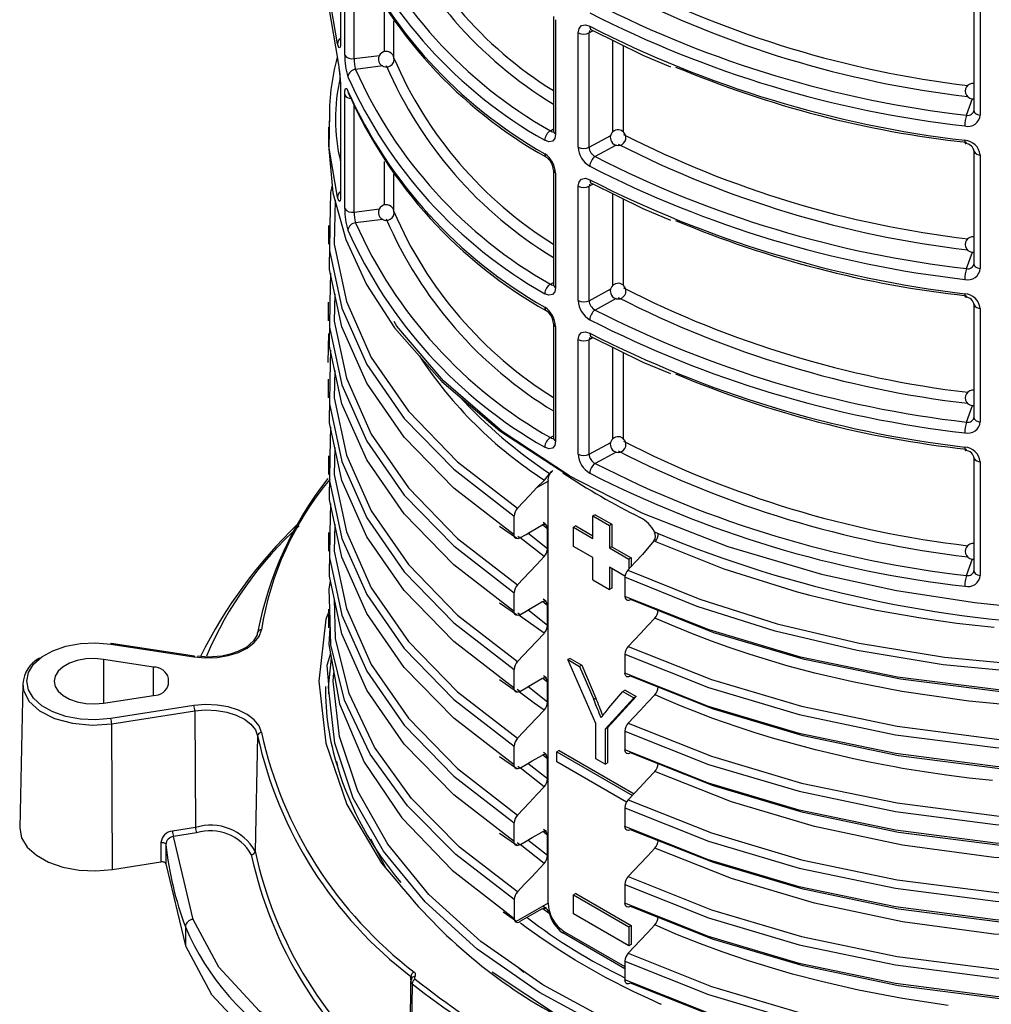
# Model space of a CAD drawing. Units: millimetres. Extents: x 5 to 619, y 2 to 447.
# Drawn here: x 101 to 113, y 147 to 159 of the extents above; entities that cross this region are included whole.
import ezdxf

# ---------------------------------------------------------------- set-up
doc = ezdxf.new("R2010")
doc.units = ezdxf.units.MM

msp = doc.modelspace()

# ---------------------------------------------------------------- linework, layer by layer
for p, q in [((104.9027, 160.3675), (104.9027, 158.9193)), ((104.9561, 158.7555), (104.9561, 160.2056)), ((105.0749, 158.7106), (105.0749, 160.0794)), ((112.9931, 159.4957), (112.9931, 158.0456)), ((105.4661, 158.8005), (105.4661, 159.3574)), ((113.0731, 159.4391), (113.0731, 157.989)), ((107.6219, 159.2475), (107.6219, 157.7859)), ((105.5846, 158.7245), (105.5846, 159.1937)), ((107.6498, 159.2075), (107.6498, 157.7459)), ((107.9396, 157.5786), (107.9396, 159.0402)), ((108.0828, 159.0678), (108.0771, 159.0396)), ((108.1287, 159.0671), (108.0771, 159.0396)), ((108.0771, 157.578), (108.0771, 159.0396)), ((108.3799, 157.7727), (108.3799, 158.9437)), ((108.5158, 157.772), (108.5158, 158.877)), ((105.0749, 158.7106), (105.4001, 158.7517)), ((105.442, 158.6163), (105.0954, 158.5725)), ((104.9027, 158.4078), (104.9027, 156.9596)), ((104.9561, 156.7958), (104.9561, 158.2459)), ((105.0749, 156.7509), (105.0749, 158.1197)), ((112.8977, 157.9878), (112.9753, 158.1988)), ((112.9967, 158.031), (112.9901, 158.032)), ((104.7472, 157.8349), (104.7472, 157.6336)), ((104.7613, 157.7859), (104.7622, 157.8348)), ((107.5841, 157.7883), (107.6219, 157.8119)), ((108.0771, 157.578), (108.3535, 157.7282)), ((108.4218, 157.6044), (108.1544, 157.4591)), ((112.9931, 157.536), (112.9931, 156.0859)), ((112.9937, 157.5296), (112.9931, 157.536)), ((113.0731, 157.4794), (113.0731, 156.0293)), ((105.4661, 156.8408), (105.4661, 157.3977)), ((105.5846, 156.7648), (105.5846, 157.234)), ((107.6219, 157.2878), (107.6219, 155.8262)), ((107.6498, 157.2478), (107.6498, 155.7862)), ((107.9396, 155.6189), (107.9396, 157.0805)), ((108.0828, 157.1081), (108.0771, 157.0799)), ((108.1287, 157.1074), (108.0771, 157.0799)), ((108.0771, 155.6183), (108.0771, 157.0799)), ((108.0868, 157.1636), (108.0915, 157.1366)), ((108.3799, 155.813), (108.3799, 156.984)), ((108.5158, 155.8123), (108.5158, 156.9173)), ((105.0749, 156.7509), (105.4001, 156.792)), ((104.7472, 156.5793), (104.7472, 156.3394)), ((105.442, 156.6566), (105.0954, 156.6128)), ((112.8977, 156.0281), (112.9753, 156.2391)), ((112.9967, 156.0713), (112.9901, 156.0723)), ((104.7734, 155.9684), (104.7677, 155.5983)), ((107.5841, 155.8286), (107.6219, 155.8522)), ((108.0771, 155.6183), (108.3535, 155.7685)), ((104.747, 155.5992), (104.747, 155.3593)), ((108.4218, 155.6447), (108.1544, 155.4994)), ((112.9931, 155.5763), (112.9931, 154.1262)), ((112.9937, 155.5699), (112.9931, 155.5763)), ((113.0731, 155.5197), (113.0731, 154.0696)), ((107.6219, 155.3281), (107.6219, 153.8665)), ((104.7491, 155.1993), (104.7412, 154.8297)), ((107.6498, 155.2881), (107.6498, 153.8265)), ((108.0868, 155.2039), (108.0915, 155.1769)), ((107.9396, 153.6592), (107.9396, 155.1208)), ((108.0828, 155.1484), (108.0771, 155.1202)), ((108.1287, 155.1477), (108.0771, 155.1202)), ((108.0771, 153.6586), (108.0771, 155.1202)), ((104.7735, 154.9878), (104.7676, 154.6178)), ((108.3799, 153.8533), (108.3799, 155.0243)), ((108.5158, 153.8526), (108.5158, 154.9576)), ((104.747, 154.6178), (104.747, 154.3779)), ((112.8977, 154.0684), (112.9753, 154.2794)), ((112.9967, 154.1116), (112.9901, 154.1126)), ((104.7735, 154.007), (104.7677, 153.6376)), ((107.5841, 153.8689), (107.6219, 153.8925)), ((108.0771, 153.6586), (108.3535, 153.8088)), ((108.4218, 153.685), (108.1544, 153.5397)), ((104.7472, 153.6372), (104.7472, 153.3973)), ((112.9931, 153.6166), (112.9931, 152.1665)), ((112.9937, 153.6102), (112.9931, 153.6166)), ((113.0731, 153.56), (113.0731, 152.1099)), ((107.5712, 153.4126), (107.604, 153.4412)), ((107.4113, 153.2316), (107.5065, 153.3272)), ((107.4113, 153.2316), (107.5528, 153.3132)), ((107.5528, 147.9241), (107.5528, 153.3132)), ((104.7735, 153.0276), (104.7677, 152.6584)), ((107.1203, 152.6283), (107.1203, 152.8682)), ((108.1539, 152.8846), (108.1256, 152.8683)), ((108.1256, 152.8683), (108.3377, 152.7458)), ((108.1256, 152.5825), (108.1256, 152.8683)), ((108.1539, 152.8846), (108.366, 152.7621)), ((107.1203, 152.6283), (106.9166, 152.7857)), ((106.9341, 152.7376), (107.1484, 152.5883)), ((107.4882, 152.7566), (107.5466, 152.7101)), ((107.5306, 152.7568), (107.4925, 152.7836)), ((107.5466, 152.4495), (107.5466, 152.7101)), ((107.9064, 152.7417), (107.8781, 152.7254)), ((107.8781, 152.7254), (108.1256, 152.5825)), ((107.8781, 152.4804), (107.8781, 152.7254)), ((107.9064, 152.7417), (108.1256, 152.6151)), ((108.366, 152.7621), (108.3377, 152.7458)), ((108.3377, 152.7458), (108.3377, 152.46)), ((108.366, 152.7621), (108.366, 152.4763)), ((104.7473, 152.6583), (104.7473, 152.4184)), ((107.1484, 152.5883), (107.1553, 152.5835)), ((107.1913, 152.5875), (107.1669, 152.6064)), ((107.5033, 152.3494), (107.1937, 152.5956)), ((107.5466, 152.4495), (107.297, 152.6482)), ((108.9059, 152.5498), (108.7615, 152.3782)), ((108.9237, 152.5418), (108.9059, 152.5498)), ((108.9115, 152.6672), (108.9607, 152.6449)), ((108.1256, 152.3375), (107.8781, 152.4804)), ((108.366, 152.4763), (108.3377, 152.46)), ((108.3377, 152.46), (108.5852, 152.3172)), ((108.366, 152.4763), (108.6135, 152.3335)), ((108.1256, 152.0517), (108.1256, 152.3375)), ((108.6135, 152.3335), (108.5852, 152.3172)), ((108.5852, 152.3172), (108.5852, 152.19)), ((108.6135, 152.3335), (108.6135, 152.2202)), ((112.8977, 152.1087), (112.9753, 152.3197)), ((108.3377, 152.2151), (108.3377, 151.9293)), ((108.5356, 152.1008), (108.3377, 152.2151)), ((108.366, 152.1987), (108.366, 151.9456)), ((108.1256, 152.0517), (108.3377, 151.9293)), ((108.5343, 152.0871), (108.5343, 151.8418)), ((112.9967, 152.1519), (112.9901, 152.1529)), ((108.366, 151.9456), (108.3377, 151.9293)), ((107.1202, 151.6484), (106.9167, 151.8057)), ((107.1202, 151.6484), (107.1202, 151.8883)), ((107.5301, 151.7768), (107.4929, 151.8041)), ((104.7472, 151.6794), (104.7472, 151.4395)), ((106.9342, 151.7576), (107.1484, 151.6084)), ((107.4882, 151.7767), (107.5466, 151.7302)), ((107.5466, 151.4697), (107.5466, 151.7302)), ((107.1484, 151.6084), (107.1551, 151.6038)), ((107.1913, 151.6076), (107.1668, 151.6266)), ((107.5466, 151.4697), (107.297, 151.6684)), ((101.9679, 151.2331), (103.0295, 151.0688)), ((103.0371, 151.0774), (101.9756, 151.2416)), ((103.2079, 151.0644), (103.074, 151.0764)), ((104.7472, 150.6807), (104.7856, 151.0528)), ((107.8357, 151.0498), (107.8074, 151.0335)), ((107.8357, 151.0498), (107.9837, 150.9644)), ((108.5344, 151.1019), (108.5344, 150.8619)), ((101.8771, 151.0375), (101.874, 150.4775)), ((102.5145, 150.9389), (101.8771, 151.0375)), ((102.5125, 150.576), (102.5145, 150.9389)), ((107.8074, 151.0335), (107.9554, 150.948)), ((108.1617, 150.2171), (107.8074, 151.0335)), ((107.9837, 150.9644), (107.9554, 150.948)), ((107.9554, 150.948), (108.1366, 150.5234)), ((107.9837, 150.9644), (108.1649, 150.5397)), ((102.7072, 150.7213), (102.7072, 150.7939)), ((107.1201, 150.6685), (106.9163, 150.8262)), ((107.1201, 150.6685), (107.1201, 150.9084)), ((107.4882, 150.7969), (107.5466, 150.7504)), ((107.5349, 150.7992), (107.4948, 150.8277)), ((100.8446, 150.724), (100.8053, 148.8861)), ((104.7471, 150.7005), (104.7471, 150.5951)), ((106.9338, 150.778), (107.1484, 150.6285)), ((107.5466, 150.4899), (107.297, 150.6886)), ((107.5466, 150.4899), (107.5466, 150.7504)), ((101.877, 150.4778), (102.5144, 150.5763)), ((107.1484, 150.6285), (107.1546, 150.6241)), ((107.1912, 150.6277), (107.1575, 150.6538)), ((108.1649, 150.5397), (108.1366, 150.5234)), ((108.6501, 150.547), (108.2833, 150.1469)), ((108.6784, 150.5633), (108.3116, 150.1632)), ((108.3303, 150.4195), (108.5084, 150.6288)), ((108.5367, 150.6451), (108.5084, 150.6288)), ((108.5084, 150.6288), (108.6501, 150.547)), ((108.5367, 150.6451), (108.6784, 150.5633)), ((108.6784, 150.5633), (108.6501, 150.547)), ((103.0294, 150.4463), (101.9678, 150.2822)), ((101.9807, 150.2142), (103.0423, 150.3783)), ((103.0423, 150.3783), (103.0504, 148.8896)), ((101.9909, 148.3544), (101.9807, 150.2142)), ((108.1617, 149.7674), (108.1617, 150.2171)), ((108.3116, 150.1632), (108.2833, 150.1469)), ((108.3116, 150.1632), (108.3116, 149.7135)), ((103.8437, 150.0589), (103.8125, 148.5859)), ((108.2833, 150.1469), (108.2833, 149.6972)), ((108.5344, 150.122), (108.5344, 149.8821)), ((107.1201, 149.6886), (107.1201, 149.9285)), ((107.1201, 149.6886), (106.916, 149.8466)), ((106.9335, 149.7984), (107.1484, 149.6487)), ((107.4882, 149.817), (107.5466, 149.7705)), ((107.5347, 149.8192), (107.4946, 149.8476)), ((107.6943, 149.874), (107.666, 149.8576)), ((107.666, 149.8576), (108.6318, 149.3001)), ((107.666, 149.727), (107.666, 149.8576)), ((107.6943, 149.874), (108.6516, 149.3213)), ((104.8495, 149.7344), (104.8671, 149.6514)), ((107.1912, 149.6478), (107.1665, 149.6669)), ((107.5466, 149.51), (107.297, 149.7087)), ((107.5466, 149.51), (107.5466, 149.7705)), ((108.5567, 149.2128), (107.666, 149.727)), ((108.2833, 149.6972), (108.1617, 149.7674)), ((108.2833, 149.6972), (108.3116, 149.7135)), ((107.1484, 149.6487), (107.1546, 149.6443)), ((107.5033, 149.4099), (107.1987, 149.6522)), ((108.5345, 149.1422), (108.5345, 148.9023)), ((107.1202, 148.7088), (107.1202, 148.9487)), ((103.0504, 148.8896), (102.7565, 148.8442)), ((103.0634, 148.8216), (102.7695, 148.7762)), ((107.1202, 148.7088), (106.9163, 148.8665)), ((106.9338, 148.8184), (107.1484, 148.6688)), ((107.5466, 148.7907), (107.4882, 148.8371)), ((107.533, 148.8385), (107.4935, 148.866)), ((107.5466, 148.5301), (107.5466, 148.7907)), ((102.6089, 148.6973), (102.6092, 148.45)), ((102.6717, 148.6719), (102.672, 148.4239)), ((103.0187, 147.7156), (102.7695, 148.7762)), ((105.2853, 148.7452), (105.4829, 148.3702)), ((107.1484, 148.6688), (107.1551, 148.6642)), ((107.1913, 148.668), (107.1575, 148.6941)), ((107.5033, 148.43), (107.1986, 148.6722)), ((107.5466, 148.5301), (107.297, 148.7288)), ((101.9909, 148.3544), (102.6092, 148.45)), ((102.672, 148.4239), (102.9209, 147.377)), ((108.5345, 148.1624), (108.5345, 147.9225)), ((107.9064, 148.0466), (107.8781, 148.0302)), ((107.8781, 148.0302), (108.5852, 147.622)), ((107.8781, 147.7853), (107.8781, 148.0302)), ((107.9064, 148.0466), (108.6135, 147.6384)), ((107.1203, 147.9689), (107.1203, 147.729)), ((107.5528, 147.9241), (107.1386, 147.6848)), ((106.958, 147.855), (107.1203, 147.729)), ((106.9808, 147.8109), (107.1489, 147.6934)), ((107.4881, 147.8549), (107.5666, 147.7972)), ((107.5333, 147.853), (107.4928, 147.8818)), ((108.5852, 147.3771), (107.8781, 147.7853)), ((102.9209, 147.6219), (102.9209, 147.377)), ((107.765, 147.5566), (107.7403, 147.5423)), ((108.5344, 147.0839), (107.7403, 147.5423)), ((107.765, 147.5566), (108.5344, 147.1124)), ((108.5852, 147.622), (108.6135, 147.6384)), ((108.5852, 147.622), (108.5852, 147.3771)), ((108.6135, 147.6384), (108.6135, 147.3934)), ((108.6135, 147.3934), (108.5852, 147.3771)), ((108.5344, 147.1825), (108.5344, 146.9426)), ((107.7123, 146.4647), (106.8412, 147.0404)), ((107.1827, 147.0924), (107.2453, 147.0401)), ((105.7983, 146.9264), (105.7786, 145.4074)), ((105.8166, 146.8949), (105.7955, 145.3272)), ((105.8014, 146.9416), (105.8022, 146.9872)), ((105.8135, 146.971), (105.8136, 146.9713))]:
    msp.add_line(p, q)
at = {"flags": 128}
for points in [[(104.8628, 158.8983), (104.7575, 159.5258), (104.7613, 159.7456)], [(104.7622, 159.6013), (104.7575, 159.335), (104.8628, 158.7124)], [(107.9396, 159.0402), (107.9506, 159.0963), (107.9821, 159.1318), (108.0297, 159.1414), (108.0868, 159.1233)], [(108.1071, 159.0778), (108.7649, 158.7546), (109.1168, 158.6063)], [(104.9027, 158.9193), (104.9021, 158.894), (104.9003, 158.8734), (104.8971, 158.8566), (104.8926, 158.847), (104.8794, 158.8524), (104.8628, 158.8983)], [(104.8628, 158.7124), (104.8697, 158.6829), (104.8741, 158.6763)], [(104.9561, 158.2459), (104.9591, 158.2995), (104.9679, 158.3278), (104.9815, 158.3265), (104.9981, 158.2955)], [(104.9981, 158.2955), (105.005, 158.2663), (105.0118, 158.2562)], [(104.7647, 157.9775), (104.7638, 157.9716), (104.7539, 157.752)], [(112.9931, 158.0456), (112.9948, 158.035), (113.0003, 158.024), (113.0094, 158.0139), (113.0218, 158.0051), (113.037, 157.9978), (113.0543, 157.9924), (113.0731, 157.989)], [(104.8628, 156.9386), (104.7575, 157.5661), (104.7613, 157.7859)], [(107.6498, 157.7459), (107.6392, 157.6901), (107.6092, 157.6554), (107.5641, 157.6473), (107.511, 157.6676)], [(107.5841, 157.7883), (107.5976, 157.7805), (107.6099, 157.777), (107.6295, 157.7805), (107.6301, 157.7812)], [(104.7485, 157.6336), (104.7473, 157.6063), (104.8064, 156.9963), (104.9707, 156.4004), (105.2343, 155.8243), (105.5907, 155.2731), (106.1978, 154.5848), (106.9384, 153.9577), (107.7932, 153.3991), (108.7615, 152.9053), (109.8492, 152.4768), (111.0442, 152.1249), (112.0015, 151.9177), (113.0026, 151.7636), (113.69, 151.6924)], [(112.8761, 157.667), (112.8776, 157.641), (112.8796, 157.6316), (112.8823, 157.6258), (112.8858, 157.6242), (112.8897, 157.6266), (112.8977, 157.6415)], [(104.7969, 157.0939), (104.7741, 157.0001), (104.7677, 156.5789)], [(107.9396, 157.0805), (107.9506, 157.1366), (107.9821, 157.1721), (108.0297, 157.1817), (108.0868, 157.1636)], [(108.1071, 157.1181), (108.7649, 156.7949), (109.1168, 156.6466)], [(104.9027, 156.9596), (104.9021, 156.9343), (104.9003, 156.9137), (104.8971, 156.8969), (104.8926, 156.8873), (104.8794, 156.8927), (104.8628, 156.9386)], [(125.5315, 157.0424), (125.5328, 156.7496), (125.4094, 156.074), (125.161, 155.4102), (124.7911, 154.7661), (124.3035, 154.1494), (123.7045, 153.5673), (123.0017, 153.0267), (122.203, 152.5341), (121.3185, 152.0951), (120.3591, 151.7148), (119.336, 151.3979), (118.2622, 151.1477), (117.1503, 150.9672), (116.0141, 150.8586), (114.8674, 150.8226), (113.724, 150.8597), (112.598, 150.9693), (111.5029, 151.1494), (110.4523, 151.3982), (109.4588, 151.7121), (108.5343, 152.0871)], [(104.8324, 156.9019), (104.8234, 156.3383), (104.9771, 155.6066), (105.2944, 154.8923), (105.7702, 154.2069), (106.3963, 153.562), (107.1636, 152.9682)], [(108.5733, 152.1773), (109.493, 151.8048), (110.4813, 151.4929), (111.5263, 151.2459), (112.6155, 151.0671), (113.7354, 150.9585), (114.8725, 150.9219), (116.0129, 150.9581), (117.1428, 151.0664), (118.2484, 151.2461), (119.3163, 151.4952), (120.3336, 151.8105), (121.2876, 152.1889), (122.167, 152.6257), (122.9612, 153.1157), (123.6601, 153.6535), (124.2556, 154.2325), (124.7404, 154.8459), (125.1083, 155.4866), (125.3553, 156.1468), (125.4781, 156.8188), (125.4775, 156.9449)], [(104.7677, 156.5789), (104.7628, 156.2586), (104.918, 155.5224), (105.2379, 154.8037), (105.7172, 154.1142), (106.3478, 153.4654), (107.1203, 152.8682)], [(106.9166, 152.7857), (106.3478, 153.2255), (105.7172, 153.8743), (105.2379, 154.5638), (104.918, 155.2825), (104.7628, 156.0187), (104.7677, 156.3393)], [(108.5344, 151.1019), (109.6034, 150.6759), (110.7615, 150.3315), (111.99, 150.0746), (113.2694, 149.9098), (114.579, 149.8398), (115.8976, 149.8664), (117.2043, 149.9891), (118.4778, 150.2064), (119.6978, 150.5154), (120.8447, 150.9109), (121.8998, 151.3874), (122.8465, 151.9371), (123.6693, 152.5518), (124.3551, 153.2219), (124.8931, 153.9367), (125.2739, 154.6854), (125.4923, 155.456), (125.5342, 156.0872)], [(108.5776, 151.2021), (109.6406, 150.7792), (110.7921, 150.4373), (112.0134, 150.1825), (113.2853, 150.0192), (114.5869, 149.95), (115.8976, 149.9769), (117.1963, 150.0993), (118.462, 150.3157), (119.6744, 150.6231), (120.8142, 151.0166), (121.8626, 151.4905), (122.8034, 152.0372), (123.621, 152.6485), (124.3023, 153.3147), (124.8367, 154.0254), (125.215, 154.7697), (125.4319, 155.5358), (125.4728, 156.1538)], [(112.9931, 156.0859), (112.9948, 156.0753), (113.0003, 156.0643), (113.0094, 156.0542), (113.0218, 156.0454), (113.037, 156.0381), (113.0543, 156.0327), (113.0731, 156.0293)], [(107.5841, 155.8286), (107.5976, 155.8208), (107.6099, 155.8173), (107.6295, 155.8208), (107.6301, 155.8215)], [(104.8289, 155.705), (104.8233, 155.3585), (104.9772, 154.6268), (105.2943, 153.9124), (105.7702, 153.2271), (106.3964, 152.5821), (107.1635, 151.9883)], [(107.6498, 155.7862), (107.6392, 155.7304), (107.6092, 155.6957), (107.5641, 155.6876), (107.511, 155.7079)], [(112.8761, 155.7073), (112.8776, 155.6813), (112.8796, 155.6719), (112.8823, 155.6661), (112.8858, 155.6645), (112.8897, 155.6669), (112.8977, 155.6818)], [(104.7677, 155.5983), (104.7627, 155.2788), (104.9182, 154.5426), (105.2378, 153.8238), (105.7172, 153.1344), (106.3479, 152.4855), (107.1202, 151.8883)], [(106.9167, 151.8057), (106.3479, 152.2456), (105.7172, 152.8944), (105.2378, 153.5839), (104.9182, 154.3026), (104.7627, 155.0389), (104.7677, 155.3592)], [(107.8255, 153.3826), (106.9668, 153.9475), (106.2165, 154.5952), (105.6201, 155.2925), (105.5858, 155.3507)], [(107.9396, 155.1208), (107.9506, 155.1769), (107.9821, 155.2124), (108.0297, 155.222), (108.0868, 155.2039)], [(108.1071, 155.1584), (108.7649, 154.8352), (109.1168, 154.687)], [(108.5344, 150.122), (109.6033, 149.696), (110.7615, 149.3517), (111.99, 149.0947), (113.2694, 148.93), (114.579, 148.86), (115.8976, 148.8865), (117.2043, 149.0093), (118.4779, 149.2265), (119.6978, 149.5355), (120.8447, 149.9311), (121.8999, 150.4075), (122.8464, 150.9573), (123.6695, 151.5719), (124.3551, 152.242), (124.893, 152.9569), (125.274, 153.7055), (125.4922, 154.4761), (125.5344, 155.1083)], [(108.5777, 150.2223), (109.6405, 149.7992), (110.7921, 149.4575), (112.0134, 149.2026), (113.2852, 149.0393), (114.587, 148.9702), (115.8976, 148.9969), (117.1963, 149.1195), (118.4621, 149.3358), (119.6744, 149.6433), (120.8142, 150.0368), (121.8627, 150.5106), (122.8033, 151.0574), (123.6211, 151.6686), (124.3023, 152.3348), (124.8367, 153.0456), (125.2151, 153.7898), (125.4317, 154.5559), (125.4705, 155.1392)], [(104.8289, 154.7253), (104.8231, 154.3786), (104.9772, 153.6469), (105.2943, 152.9325), (105.7701, 152.2472), (106.3965, 151.6023), (107.1634, 151.0084)], [(104.7676, 154.6178), (104.7626, 154.2989), (104.9182, 153.5627), (105.2378, 152.8439), (105.7172, 152.1545), (106.348, 151.5057), (107.1201, 150.9084)], [(106.9163, 150.8262), (106.348, 151.2658), (105.7172, 151.9146), (105.2378, 152.604), (104.9182, 153.3228), (104.7626, 154.059), (104.7676, 154.3778)], [(108.5345, 149.1422), (109.6033, 148.7161), (110.7615, 148.3718), (111.9901, 148.1149), (113.2694, 147.9501), (114.579, 147.8802), (115.8977, 147.9066), (117.2043, 148.0295), (118.4779, 148.2468), (119.6978, 148.5556), (120.8446, 148.9513), (121.9, 149.4276), (122.8464, 149.9775), (123.6694, 150.5921), (124.3552, 151.2622), (124.8929, 151.9771), (125.2741, 152.7257), (125.4921, 153.4963), (125.5344, 154.13)], [(108.5778, 149.2425), (109.6406, 148.8194), (110.7921, 148.4777), (112.0135, 148.2228), (113.2852, 148.0594), (114.587, 147.9904), (115.8977, 148.0171), (117.1963, 148.1396), (118.4621, 148.356), (119.6745, 148.6634), (120.8141, 149.057), (121.8628, 149.5307), (122.8033, 150.0776), (123.621, 150.6888), (124.3023, 151.355), (124.8366, 152.0658), (125.2152, 152.81), (125.4317, 153.5761), (125.4705, 154.1597)], [(112.9931, 154.1262), (112.9948, 154.1156), (113.0003, 154.1046), (113.0094, 154.0945), (113.0218, 154.0857), (113.037, 154.0784), (113.0543, 154.073), (113.0731, 154.0696)], [(107.6498, 153.8265), (107.6392, 153.7707), (107.6092, 153.736), (107.5641, 153.7279), (107.511, 153.7483)], [(107.5841, 153.8689), (107.5976, 153.8611), (107.6099, 153.8576), (107.6295, 153.8611), (107.6301, 153.8618)], [(104.829, 153.7449), (104.8232, 153.3988), (104.9772, 152.6671), (105.2945, 151.9527), (105.77, 151.2674), (106.3966, 150.6225), (107.1634, 150.0286)], [(112.8761, 153.7476), (112.8776, 153.7216), (112.8796, 153.7122), (112.8823, 153.7064), (112.8858, 153.7048), (112.8897, 153.7072), (112.8977, 153.7221)], [(104.7677, 153.6376), (104.7626, 153.3191), (104.9181, 152.5829), (105.238, 151.8641), (105.717, 151.1746), (106.348, 150.5259), (107.1201, 149.9285)], [(106.916, 149.8466), (106.348, 150.286), (105.717, 150.9347), (105.238, 151.6242), (104.9181, 152.343), (104.7626, 153.0791), (104.7677, 153.3972)], [(107.4113, 153.2316), (107.3212, 153.1358), (107.1636, 152.9682)], [(108.5778, 148.2626), (109.6407, 147.8395), (110.792, 147.4977), (112.0135, 147.243), (113.2852, 147.0795), (114.587, 147.0106), (115.8977, 147.0373), (117.1963, 147.1597), (118.4621, 147.3762), (119.6745, 147.6835), (120.8141, 148.0772), (121.8628, 148.5509), (122.8034, 149.0977), (123.6209, 149.709), (124.3025, 150.3751), (124.8365, 151.0859), (125.2152, 151.8301), (125.4318, 152.5962), (125.4704, 153.1796)], [(108.5345, 148.1624), (109.6034, 147.7363), (110.7614, 147.3919), (111.9901, 147.1351), (113.2694, 146.9701), (114.579, 146.9004), (115.8977, 146.9268), (117.2043, 147.0495), (118.4778, 147.267), (119.6979, 147.5757), (120.8446, 147.9715), (121.8999, 148.4478), (122.8465, 148.9976), (123.6693, 149.6123), (124.3553, 150.2823), (124.8928, 150.9973), (125.2741, 151.7458), (125.4922, 152.5164), (125.5343, 153.1499)], [(123.0326, 152.812), (122.9183, 152.7247), (121.9743, 152.1658), (120.9192, 151.6806), (119.77, 151.2769), (118.5454, 150.9609), (117.2656, 150.7371), (115.9511, 150.6095), (114.6236, 150.5791), (113.3046, 150.6466), (112.0156, 150.8103), (110.7776, 151.0673), (109.611, 151.4132), (108.5343, 151.8418)], [(104.829, 152.7649), (104.8233, 152.4189), (104.977, 151.6873), (105.2945, 150.9729), (105.77, 150.2875), (106.3965, 149.6426), (107.1635, 149.0488)], [(107.1913, 152.5875), (107.2718, 152.6338), (107.3524, 152.6801), (107.4755, 152.7509)], [(107.5465, 152.7101), (107.5425, 152.7347), (107.5311, 152.752), (107.5133, 152.7601), (107.4913, 152.7579), (107.4755, 152.7509)], [(104.7677, 152.6584), (104.7627, 152.3392), (104.918, 151.603), (105.238, 150.8843), (105.717, 150.1948), (106.348, 149.5461), (107.1202, 148.9487)], [(107.1913, 152.5875), (107.1677, 152.5785), (107.1468, 152.5799), (107.1309, 152.5914), (107.1219, 152.6118), (107.1203, 152.6283)], [(108.9237, 152.5418), (109.7979, 152.1923), (110.7363, 151.9002), (110.8946, 151.8583), (110.9858, 151.835), (111.1296, 151.7997), (111.327, 151.7537), (111.7492, 151.665), (112.3134, 151.5659), (112.5416, 151.5318), (112.7739, 151.5006), (113.0101, 151.4724), (113.25, 151.4474)], [(106.9163, 148.8665), (106.348, 149.3062), (105.717, 149.9548), (105.238, 150.6444), (104.918, 151.3631), (104.7627, 152.0993), (104.7677, 152.4183)], [(107.5033, 152.3494), (107.4095, 152.2498), (107.3157, 152.1501), (107.1635, 151.9883)], [(108.7615, 152.3782), (108.6674, 152.2777), (108.5733, 152.1773)], [(108.5777, 147.2827), (109.6407, 146.8598), (110.792, 146.5178), (112.0135, 146.2632), (113.2853, 146.0997), (114.5869, 146.0307), (115.8977, 146.0575), (117.1964, 146.1798), (118.462, 146.3964), (119.6745, 146.7036), (120.8141, 147.0973), (121.8627, 147.5711), (122.8035, 148.1178), (123.6209, 148.7291), (124.3025, 149.3953), (124.8366, 150.1061), (125.2151, 150.8503), (125.4319, 151.6163), (125.4704, 152.1994)], [(121.989, 152.175), (121.9133, 152.1302), (120.8692, 151.6492), (119.7317, 151.2489), (118.5196, 150.9353), (117.2526, 150.713), (115.9512, 150.5858), (114.6367, 150.555), (113.3306, 150.621), (112.054, 150.7823), (110.8279, 151.036), (109.6722, 151.3777), (108.6054, 151.8013)], [(108.5344, 147.1825), (109.6035, 146.7565), (110.7614, 146.412), (111.9901, 146.1553), (113.2695, 145.9903), (114.579, 145.9205), (115.8977, 145.947), (117.2043, 146.0696), (118.4778, 146.2871), (119.6979, 146.5959), (120.8446, 146.9915), (121.8999, 147.468), (122.8466, 148.0177), (123.6693, 148.6325), (124.3553, 149.3025), (124.8929, 150.0174), (125.274, 150.766), (125.4923, 151.5366), (125.5342, 152.1689)], [(112.9931, 152.1665), (112.9948, 152.1559), (113.0003, 152.1449), (113.0094, 152.1348), (113.0218, 152.126), (113.037, 152.1187), (113.0543, 152.1133), (113.0731, 152.1099)], [(104.7652, 151.6798), (104.7574, 151.939), (104.7759, 152.0368)], [(107.1636, 148.069), (106.4218, 148.6403), (105.8105, 149.2594), (105.3387, 149.9169), (105.0129, 150.6025), (104.839, 151.3057), (104.8246, 151.8058)], [(108.5343, 151.8418), (108.5383, 151.8172), (108.5498, 151.7999), (108.5674, 151.7919), (108.5894, 151.7941), (108.6054, 151.8013)], [(123.0461, 151.8463), (122.8465, 151.6972), (121.8998, 151.1475), (120.8447, 150.671), (119.6978, 150.2755), (118.4778, 149.9665), (117.2043, 149.7492), (115.8976, 149.6265), (114.579, 149.5999), (113.2694, 149.6699), (111.99, 149.8347), (110.7615, 150.0916), (109.6034, 150.436), (108.5344, 150.8619)], [(107.1203, 147.9689), (106.3736, 148.5435), (105.758, 149.1662), (105.2827, 149.8275), (104.9544, 150.5171), (104.7787, 151.2246), (104.7652, 151.6798)], [(107.1913, 151.6076), (107.2718, 151.6539), (107.3523, 151.7002), (107.4755, 151.771)], [(107.5466, 151.7303), (107.5426, 151.7549), (107.5311, 151.7722), (107.5134, 151.7803), (107.4913, 151.7781), (107.4755, 151.771)], [(104.7472, 151.6372), (104.7171, 151.5499), (104.6272, 150.7575), (104.7169, 149.9651), (104.9854, 149.1854), (105.4276, 148.4334), (105.6227, 148.2048)], [(107.1913, 151.6076), (107.1677, 151.5986), (107.1467, 151.6), (107.1309, 151.6116), (107.1219, 151.6319), (107.1202, 151.6484)], [(107.5033, 151.3697), (107.1962, 151.5907), (107.1839, 151.6003)], [(108.9175, 151.5648), (108.8275, 151.4687), (108.7375, 151.3727), (108.5776, 151.2021)], [(113.6871, 150.4311), (112.9271, 150.5022), (112.073, 150.6258), (111.4422, 150.7485), (110.9612, 150.8614), (110.6205, 150.9522), (110.4122, 151.0125), (110.1232, 151.1022), (109.8645, 151.1889), (109.6389, 151.2699), (109.3992, 151.3617), (109.1794, 151.4511), (108.9175, 151.5648)], [(104.765, 151.4392), (104.7542, 151.2264), (104.8916, 150.4676), (105.2039, 149.7258), (105.6853, 149.0138), (106.3276, 148.3443), (106.958, 147.855)], [(103.0295, 151.0688), (103.1769, 151.0556), (103.3253, 151.061), (103.4684, 151.0847), (103.5995, 151.1257), (103.7122, 151.1819), (103.8013, 151.2507), (103.8628, 151.3288), (103.8937, 151.4131)], [(103.8387, 151.3771), (103.8361, 151.3493), (103.7907, 151.2718), (103.6971, 151.1907), (103.5916, 151.1356), (103.4954, 151.1025), (103.3865, 151.0786), (103.2079, 151.0644)], [(107.5033, 151.3696), (107.4095, 151.27), (107.3157, 151.1703), (107.1634, 151.0084)], [(122.2622, 151.3579), (121.8388, 151.1117), (120.7946, 150.6395), (119.6594, 150.2473), (118.4519, 149.9409), (117.1912, 149.725), (115.8976, 149.6028), (114.5921, 149.5757), (113.2954, 149.6444), (112.0284, 149.8067), (110.8117, 150.0603), (109.6645, 150.4005), (108.6054, 150.8214)], [(100.8945, 150.7577), (100.9168, 150.8695), (100.9825, 150.9754), (101.0881, 151.0699), (101.2282, 151.1482), (101.3954, 151.206), (101.5809, 151.2404), (101.7752, 151.2496), (101.9679, 151.2331)], [(101.9756, 151.2416), (101.975, 151.2417), (101.9728, 151.2406), (101.9704, 151.2377), (101.9679, 151.2331)], [(101.8771, 151.0375), (101.7636, 151.0472), (101.6493, 151.0418), (101.5401, 151.0216), (101.4417, 150.9875), (101.3592, 150.9415), (101.297, 150.8858), (101.2584, 150.8235), (101.2453, 150.7577), (101.2584, 150.6919), (101.297, 150.6295), (101.3592, 150.5739), (101.4416, 150.5278), (101.54, 150.4937), (101.6492, 150.4735), (101.7635, 150.4681), (101.877, 150.4778)], [(103.0371, 151.0774), (103.0366, 151.0774), (103.0344, 151.0763), (103.032, 151.0734), (103.0295, 151.0688)], [(104.7748, 151.1124), (104.7262, 150.9573), (104.7507, 150.7145)], [(108.3893, 146.3908), (107.4856, 146.8813), (106.696, 147.4315), (106.0327, 148.0331), (105.5056, 148.6769), (105.1221, 149.3527), (104.8887, 150.0503), (104.8081, 150.7591), (104.8193, 150.8667)], [(107.1912, 150.6277), (107.2717, 150.674), (107.3522, 150.7203), (107.4755, 150.7912)], [(107.5465, 150.7503), (107.5425, 150.775), (107.531, 150.7923), (107.5133, 150.8003), (107.4912, 150.7982), (107.4755, 150.7912)], [(123.0463, 150.8666), (122.8464, 150.7174), (121.8999, 150.1675), (120.8447, 149.6912), (119.6978, 149.2956), (118.4779, 148.9866), (117.2043, 148.7694), (115.8976, 148.6465), (114.579, 148.6201), (113.2694, 148.6901), (111.99, 148.8548), (110.7615, 149.1118), (109.6033, 149.4561), (108.5344, 149.8821)], [(108.6054, 150.8214), (108.5818, 150.8124), (108.5609, 150.8137), (108.545, 150.8251), (108.536, 150.8452), (108.5344, 150.8619)], [(100.8446, 150.724), (100.8535, 150.6444), (100.924, 150.5037), (101.0596, 150.38), (101.2494, 150.2829), (101.4785, 150.2201), (101.7289, 150.1966), (101.9807, 150.2142)], [(101.9678, 150.2822), (101.775, 150.2657), (101.5807, 150.2749), (101.3952, 150.3093), (101.228, 150.3672), (101.088, 150.4454), (100.9824, 150.54), (100.9168, 150.6459), (100.8945, 150.7577)], [(108.3538, 146.2869), (107.4443, 146.7802), (106.6494, 147.3335), (105.9817, 147.9386), (105.4508, 148.586), (105.0644, 149.2658), (104.8289, 149.9677), (104.7472, 150.6807), (104.7472, 150.6807)], [(107.1912, 150.6277), (107.1676, 150.6187), (107.1466, 150.6201), (107.1307, 150.6316), (107.1218, 150.652), (107.1201, 150.6685)], [(107.5033, 150.3898), (107.3768, 150.4781), (107.1876, 150.6185)], [(108.9175, 150.5849), (108.8238, 150.4849), (108.7302, 150.385), (108.5777, 150.2223)], [(113.229, 149.4897), (112.9312, 149.5218), (112.64, 149.5585), (112.3557, 149.5996), (112.0783, 149.6449), (111.9766, 149.6628), (111.8357, 149.6887), (111.6597, 149.7231), (111.453, 149.7662), (110.967, 149.88), (110.4183, 150.0308), (110.1836, 150.103), (109.9806, 150.1695), (109.806, 150.2297), (109.6563, 150.2837), (109.4189, 150.374), (109.2441, 150.4443), (109.0068, 150.5452), (108.9414, 150.5742), (108.924, 150.5819), (108.9194, 150.584), (108.9177, 150.5848), (108.9175, 150.5849)], [(103.8935, 150.1019), (103.8626, 150.1862), (103.8012, 150.2643), (103.712, 150.3332), (103.5993, 150.3894), (103.4683, 150.4303), (103.3252, 150.4541), (103.1769, 150.4596), (103.0294, 150.4463)], [(103.0423, 150.3783), (103.1788, 150.3905), (103.3167, 150.3855), (103.4494, 150.3635), (103.5709, 150.3256), (103.6755, 150.2734), (103.7581, 150.2095), (103.8151, 150.1369), (103.8437, 150.0589)], [(107.5033, 150.3898), (107.4095, 150.2901), (107.3157, 150.1905), (107.1634, 150.0286)], [(122.2421, 150.3664), (121.8389, 150.1318), (120.7946, 149.6597), (119.6594, 149.2675), (118.4519, 148.961), (117.1912, 148.7452), (115.8976, 148.6229), (114.5921, 148.596), (113.2954, 148.6645), (112.0284, 148.8268), (110.8117, 149.0805), (109.6644, 149.4205), (108.6055, 149.8416)], [(122.1211, 150.2223), (121.2175, 149.7416), (120.2227, 149.3281), (119.1522, 148.9876), (118.0215, 148.7251), (116.8478, 148.5441), (115.6487, 148.447), (114.4421, 148.4352), (113.2459, 148.5082), (112.0783, 148.6651), (110.9567, 148.9029), (109.8977, 149.2178), (108.9175, 149.605)], [(107.1912, 149.6478), (107.2717, 149.6941), (107.3522, 149.7404), (107.4755, 149.8113)], [(107.5465, 149.7705), (107.5425, 149.7952), (107.531, 149.8125), (107.5133, 149.8205), (107.4912, 149.8183), (107.4755, 149.8113)], [(108.6055, 149.8416), (108.5819, 149.8326), (108.561, 149.8339), (108.5451, 149.8453), (108.5361, 149.8654), (108.5344, 149.8821)], [(123.0466, 149.8871), (122.8464, 149.7376), (121.9, 149.1877), (120.8446, 148.7114), (119.6978, 148.3157), (118.4779, 148.0069), (117.2043, 147.7895), (115.8977, 147.6667), (114.579, 147.6403), (113.2694, 147.7101), (111.9901, 147.875), (110.7615, 148.1319), (109.6033, 148.4762), (108.5345, 148.9023)], [(107.1912, 149.6478), (107.1676, 149.6389), (107.1466, 149.6403), (107.1307, 149.6518), (107.1218, 149.6721), (107.1201, 149.6886)], [(108.9175, 149.605), (108.8238, 149.5051), (108.7302, 149.4051), (108.5778, 149.2425)], [(107.5033, 149.4099), (107.4095, 149.3103), (107.3157, 149.2106), (107.1635, 149.0488)], [(122.2418, 149.3863), (121.839, 149.152), (120.7946, 148.6799), (119.6595, 148.2876), (118.452, 147.9812), (117.1912, 147.7654), (115.8977, 147.643), (114.5921, 147.6162), (113.2954, 147.6846), (112.0285, 147.847), (110.8117, 148.1006), (109.6645, 148.4407), (108.6056, 148.8618)], [(122.1211, 149.2425), (121.2174, 148.7619), (120.2227, 148.3483), (119.1522, 148.0078), (118.0215, 147.7454), (116.8478, 147.5643), (115.6487, 147.4673), (114.442, 147.4554), (113.2459, 147.5284), (112.0784, 147.6853), (110.9566, 147.923), (109.8978, 148.238), (108.9175, 148.6252)], [(123.0468, 148.9073), (122.8465, 148.7577), (121.8999, 148.2079), (120.8446, 147.7315), (119.6979, 147.3358), (118.4778, 147.0271), (117.2043, 146.8096), (115.8977, 146.6869), (114.579, 146.6605), (113.2694, 146.7302), (111.9901, 146.8952), (110.7614, 147.152), (109.6034, 147.4964), (108.5345, 147.9225)], [(108.6056, 148.8618), (108.582, 148.8528), (108.561, 148.8541), (108.5452, 148.8655), (108.5362, 148.8856), (108.5345, 148.9023)], [(100.8066, 148.8862), (100.8053, 148.8797), (100.8298, 148.7562), (100.9024, 148.6392), (101.019, 148.5347), (101.1737, 148.4482), (101.3583, 148.3843), (101.5633, 148.3463), (101.7779, 148.3361), (101.9909, 148.3544)], [(107.1913, 148.668), (107.2718, 148.7143), (107.3523, 148.7606), (107.4755, 148.8315)], [(107.5464, 148.7906), (107.5424, 148.8153), (107.5309, 148.8326), (107.5132, 148.8406), (107.4911, 148.8384), (107.4755, 148.8315)], [(102.6089, 148.6973), (102.6198, 148.6982), (102.6308, 148.6978), (102.6414, 148.696), (102.651, 148.693), (102.6592, 148.6888), (102.6655, 148.6838), (102.6698, 148.678), (102.6717, 148.6719)], [(107.1913, 148.668), (107.1676, 148.6591), (107.1467, 148.6604), (107.1308, 148.672), (107.1218, 148.6923), (107.1202, 148.7088)], [(108.9175, 148.6252), (108.8238, 148.5252), (108.7302, 148.4253), (108.5778, 148.2626)], [(102.672, 148.4239), (102.6701, 148.4303), (102.6659, 148.436), (102.6594, 148.4413), (102.6513, 148.4455), (102.6416, 148.4487), (102.6311, 148.4505), (102.6202, 148.4509), (102.6092, 148.45)], [(107.1636, 148.069), (107.2541, 148.1652), (107.3446, 148.2614), (107.5033, 148.43)], [(122.2417, 148.4064), (121.839, 148.1721), (120.7945, 147.7001), (119.6596, 147.3077), (118.4519, 147.0014), (117.1912, 146.7855), (115.8977, 146.6632), (114.5921, 146.6363), (113.2954, 146.7046), (112.0285, 146.8672), (110.8116, 147.1207), (109.6645, 147.4608), (108.6055, 147.882)], [(123.0468, 147.9274), (122.8466, 147.7778), (121.8999, 147.2281), (120.8446, 146.7516), (119.6979, 146.356), (118.4778, 146.0472), (117.2043, 145.8297), (115.8977, 145.7071), (114.579, 145.6806), (113.2695, 145.7504), (111.9901, 145.9154), (110.7614, 146.1721), (109.6035, 146.5166), (108.5344, 146.9426)], [(108.6055, 147.882), (108.582, 147.8729), (108.561, 147.8742), (108.5452, 147.8856), (108.5362, 147.9058), (108.5345, 147.9225)], [(107.4767, 147.8508), (107.3706, 147.7898), (107.2816, 147.7386), (107.1925, 147.6874)], [(107.4767, 147.8508), (107.5004, 147.8594), (107.5228, 147.8572), (107.5419, 147.8441), (107.5566, 147.8226), (107.5666, 147.7972)], [(105.4049, 145.6346), (104.5633, 146.0478), (103.8698, 146.5444), (103.3488, 147.1069), (103.0187, 147.7156)], [(109.0039, 146.6269), (108.9845, 146.6355), (108.9845, 146.6355), (108.9845, 146.6355), (108.9845, 146.6355), (108.9845, 146.6355), (108.9845, 146.6355), (108.9845, 146.6355), (108.9844, 146.6355), (108.9844, 146.6356), (108.9843, 146.6356), (108.9839, 146.6358), (108.9825, 146.6364), (108.9777, 146.6385), (108.9595, 146.6466), (108.89, 146.6778), (108.6387, 146.7959), (108.288, 146.9751), (107.8996, 147.196), (107.6549, 147.3492), (107.4487, 147.488), (107.2733, 147.6138), (107.2027, 147.6675)], [(108.9175, 147.6453), (108.8238, 147.5454), (108.7302, 147.4455), (108.5777, 147.2827)], [(112.6633, 146.6158), (112.0783, 146.7053), (111.5175, 146.8129), (111.0463, 146.9208), (110.6772, 147.0172), (110.4183, 147.0914), (110.1141, 147.186), (109.7775, 147.3005), (109.4994, 147.4033), (109.2081, 147.5196), (108.9175, 147.6453)], [(122.2417, 147.4266), (121.8389, 147.1924), (120.7946, 146.7202), (119.6596, 146.3278), (118.4519, 146.0216), (117.1912, 145.8055), (115.8977, 145.6834), (114.5921, 145.6564), (113.2954, 145.7248), (112.0285, 145.8874), (110.8116, 146.1408), (109.6646, 146.4811), (108.6054, 146.9021)], [(102.9209, 147.377), (103.2566, 146.758), (103.7864, 146.1859), (104.4916, 145.681), (105.3475, 145.2607)], [(105.813, 146.9704), (105.802, 146.9491), (105.799, 146.9261)], [(108.6054, 146.9021), (108.5819, 146.893), (108.5609, 146.8943), (108.5451, 146.9057), (108.5361, 146.9259), (108.5344, 146.9426)]]:
    msp.add_lwpolyline(points, dxfattribs=at)
for centre, radius, start, end in [((110.3774, 162.7273), 5.2133, 203.17174, 238.09234), ((110.493, 162.9271), 5.905, 203.92697, 240.48749), ((110.3995, 162.7016), 5.35, 203.34274, 238.72287), ((110.4555, 162.8631), 5.9719, 203.95803, 240.45758), ((110.4557, 162.7016), 5.9808, 204.14562, 240.50432), ((110.4417, 162.6338), 5.9446, 203.99409, 240.69187), ((114.4427, 171.3229), 13.0447, 242.97638, 263.26308), ((114.4551, 171.3692), 13.2326, 243.00368, 263.30227), ((114.472, 171.7831), 13.8848, 242.93475, 263.48929), ((114.4622, 171.7669), 14.007, 242.92473, 263.49812), ((108.1334, 159.1168), 0.0471, 172.04232, 235.93108), ((114.534, 171.7226), 14.153, 242.90073, 263.27312), ((104.9501, 158.8937), 0.0875, 122.82021, 176.96716), ((108.0089, 159.1787), 0.1549, 243.40769, 296.08971), ((107.3798, 158.0055), 2.6183, 164.1341, 182.20442), ((103.5454, 158.3847), 1.3575, 0.97381, 13.96788), ((105.8649, 158.7518), 0.9088, 179.76959, 197.50626), ((105.0481, 158.8193), 0.112, 214.73308, 283.85016), ((105.487, 158.7035), 0.1, 50.55507, 230.55647), ((105.487, 158.7029), 0.0995, 230.33457, 10.84551), ((105.498, 158.7109), 0.0875, 7.07904, 53.03988), ((110.3774, 160.7676), 5.2133, 203.17172, 238.09234), ((103.6158, 158.3933), 1.2856, 1.02247, 8.77142), ((105.474, 158.6992), 0.3992, 178.37687, 198.50446), ((110.3995, 160.7419), 5.3501, 203.34278, 238.72283), ((114.3557, 170.9341), 13.3723, 247.24058, 263.74053), ((107.1592, 157.9368), 2.3213, 166.79719, 193.56764), ((105.1034, 158.467), 0.1059, 94.30901, 173.77704), ((110.4555, 160.9034), 5.9719, 203.95803, 240.45758), ((110.493, 160.9674), 5.905, 203.92693, 240.4875), ((112.9796, 158.2959), 0.0993, 82.16582, 277.83434), ((105.0352, 158.2926), 0.0919, 210.5128, 271.15532), ((110.4557, 160.7419), 5.9808, 204.14562, 240.50432), ((110.4417, 160.6741), 5.9446, 203.9941, 240.69185), ((112.9149, 158.0041), 0.1589, 255.87215, 354.54021), ((113.322, 157.8509), 0.4458, 162.12158, 180.12065), ((112.9166, 158.0646), 0.079, 256.17096, 354.97466), ((107.6594, 157.6602), 0.1486, 120.44746, 177.12576), ((107.6703, 157.79), 0.0486, 184.78703, 245.01145), ((108.4481, 157.7003), 0.1, 30.0369, 210.0366), ((108.4481, 157.7003), 0.1, 210.03671, 30.03679), ((114.4427, 169.3632), 13.0446, 242.97633, 263.2631), ((114.4551, 169.4095), 13.2326, 243.00371, 263.30225), ((112.8619, 157.4548), 0.2126, 6.63172, 86.17211), ((112.8797, 157.5072), 0.1175, 6.39623, 88.01091), ((107.5595, 157.4905), 0.0489, 173.50364, 235.89653), ((107.3301, 157.232), 0.3201, 2.829, 55.58995), ((108.2383, 157.5931), 0.299, 182.76766, 239.5688), ((108.0089, 157.7172), 0.1549, 243.40769, 296.08971), ((108.2159, 157.5837), 0.1389, 182.32827, 243.71444), ((108.2457, 157.3289), 0.1591, 125.054, 177.71217), ((114.4721, 169.8234), 13.8849, 242.9348, 263.48925), ((113.0734, 157.5702), 0.0908, 210.64149, 269.84452), ((107.4109, 157.2771), 0.2111, 2.46303, 55.06856), ((114.4622, 169.8071), 14.0069, 242.92469, 263.49814), ((107.6714, 157.2927), 0.0498, 186.24876, 244.29247), ((108.0089, 157.219), 0.1549, 243.40769, 296.08971), ((114.534, 169.7628), 14.153, 242.90071, 263.27317), ((108.1198, 157.1447), 0.0294, 195.97022, 244.39936), ((104.9501, 156.934), 0.0875, 122.82278, 176.96547), ((105.487, 156.7438), 0.1, 50.55581, 230.55617), ((105.8649, 156.7921), 0.9088, 179.76947, 197.50646), ((105.0481, 156.8596), 0.112, 214.73308, 283.85016), ((105.4741, 156.7396), 0.3993, 178.37751, 198.50382), ((105.487, 156.7432), 0.0995, 230.33506, 10.84502), ((105.498, 156.7512), 0.0875, 7.07813, 53.03976), ((110.3774, 158.8079), 5.2133, 203.17174, 238.09232), ((105.1034, 156.5073), 0.1059, 94.30908, 173.77624), ((110.493, 159.0077), 5.905, 203.92696, 240.48747), ((110.3995, 158.7822), 5.35, 203.34274, 238.72284), ((114.3559, 168.9751), 13.3731, 247.24106, 263.74005), ((110.4555, 158.9437), 5.9719, 203.95799, 240.45759), ((112.9796, 156.3362), 0.0993, 82.16582, 277.83434), ((112.9166, 156.1049), 0.079, 256.17096, 354.97466), ((112.9149, 156.0444), 0.1589, 255.87276, 354.53959), ((113.322, 155.8912), 0.4458, 162.12158, 180.12065), ((107.6594, 155.7005), 0.1486, 120.44649, 177.12672), ((107.6703, 155.8303), 0.0486, 184.78703, 245.01145), ((108.4481, 155.7406), 0.1, 30.0369, 210.0366), ((108.4481, 155.7406), 0.1, 210.03675, 30.03676), ((114.4427, 167.4035), 13.0447, 242.97636, 263.26307), ((112.8619, 155.4951), 0.2126, 6.63206, 86.1714), ((108.2383, 155.6334), 0.299, 182.76766, 239.5688), ((108.0089, 155.7575), 0.1549, 243.40769, 296.08971), ((108.2159, 155.624), 0.1389, 182.32938, 243.71333), ((114.4551, 167.4498), 13.2326, 243.00368, 263.30227), ((112.8797, 155.5475), 0.1175, 6.3968, 88.00967), ((107.5595, 155.5308), 0.0489, 173.50592, 235.89425), ((107.3301, 155.2723), 0.3201, 2.829, 55.58995), ((107.4109, 155.3174), 0.2111, 2.46303, 55.06856), ((108.2457, 155.3692), 0.1591, 125.0534, 177.71277), ((114.472, 167.8637), 13.8849, 242.93478, 263.48929), ((113.0734, 155.6105), 0.0908, 210.64149, 269.84452), ((107.6714, 155.333), 0.0498, 186.24876, 244.29247), ((114.4622, 167.8474), 14.0069, 242.92469, 263.49814), ((114.534, 167.8031), 14.153, 242.90071, 263.27317), ((108.0089, 155.2593), 0.1549, 243.40769, 296.08971), ((108.1198, 155.185), 0.0295, 196.0134, 244.35619), ((110.4302, 157.8704), 5.4026, 213.21752, 237.2379), ((114.3558, 167.0154), 13.373, 247.24104, 263.7401), ((112.9796, 154.3765), 0.0993, 82.16601, 277.83415), ((111.1764, 158.8003), 6.4826, 222.74755, 236.21143), ((112.9149, 154.0847), 0.1589, 255.87298, 354.53985), ((113.322, 153.9315), 0.4459, 162.12191, 180.12047), ((112.9166, 154.1452), 0.079, 256.16968, 354.97594), ((107.6594, 153.7408), 0.1486, 120.44765, 177.12607), ((107.6703, 153.8706), 0.0486, 184.78703, 245.01145), ((108.4481, 153.7809), 0.1, 30.03686, 210.03664), ((108.4481, 153.7809), 0.1, 210.03675, 30.03676), ((114.4427, 165.4438), 13.0446, 242.97635, 263.2631), ((114.4551, 165.4901), 13.2326, 243.00368, 263.30227), ((112.8619, 153.5354), 0.2126, 6.63172, 86.17211), ((112.8797, 153.5878), 0.1175, 6.39691, 88.01022), ((108.2383, 153.6737), 0.299, 182.76739, 239.56882), ((108.0089, 153.7978), 0.1549, 243.40769, 296.08971), ((108.2159, 153.6643), 0.1389, 182.32906, 243.71311), ((113.0734, 153.6508), 0.0908, 210.64149, 269.84452), ((107.7011, 153.3289), 0.1491, 125.28535, 186.02662), ((108.2457, 153.4095), 0.1591, 125.05287, 177.7133), ((114.4721, 165.904), 13.8849, 242.9348, 263.48927), ((108.3774, 150.5042), 4.6165, 141.95361, 169.11532), ((107.7907, 150.8026), 3.9445, 140.05271, 171.09521), ((107.1888, 153.6351), 0.4425, 315.89358, 329.82124), ((112.843, 161.1175), 9.234, 236.45413, 243.55124), ((114.4622, 165.8877), 14.0069, 242.92467, 263.49818), ((107.2768, 152.8599), 0.1567, 136.24857, 176.96823), ((108.5212, 152.4614), 0.4412, 27.80808, 61.72686), ((108.6596, 148.2989), 6.2027, 133.95822, 153.40766), ((107.5752, 149.206), 4.7688, 132.14195, 156.88996), ((108.8188, 152.6128), 0.1075, 324.14576, 30.43205), ((108.7882, 152.6488), 0.1726, 321.70791, 358.70843), ((114.9216, 167.0396), 15.5801, 247.50564, 288.63068), ((107.3937, 152.4563), 0.1531, 315.72559, 357.46656), ((112.9796, 152.4168), 0.0993, 82.16557, 277.83459), ((108.6725, 152.081), 0.1383, 135.83018, 177.46216), ((112.9166, 152.1855), 0.079, 256.1706, 354.97502), ((112.9149, 152.125), 0.1589, 255.87215, 354.54021), ((113.322, 151.9718), 0.4458, 162.12169, 180.12054), ((107.2767, 151.88), 0.1567, 136.2492, 176.96799), ((108.8072, 151.6717), 0.1536, 315.88454, 357.46927), ((107.3936, 151.4765), 0.153, 315.75345, 357.46909), ((103.8868, 151.3705), 0.0432, 80.7932, 172.81359), ((108.6915, 151.0935), 0.1574, 136.34869, 176.94175), ((101.2579, 150.6908), 0.4146, 118.79953, 175.41383), ((102.5189, 150.7442), 0.1947, 14.77621, 91.30183), ((107.2766, 150.9001), 0.1567, 136.24935, 176.96707), ((102.5189, 150.771), 0.1948, 268.69465, 345.20511), ((108.0711, 150.6691), 3.3614, 179.60937, 197.32043), ((108.8073, 150.692), 0.1537, 315.81896, 357.4548), ((102.8828, 148.2947), 5.7394, 20.67374, 23.02701), ((102.8514, 150.3773), 0.1908, 0.32362, 21.21808), ((107.3936, 150.4966), 0.1531, 315.74595, 357.46908), ((102.565, 148.1587), 6.0526, 20.61638, 22.99736), ((109.7599, 149.2093), 1.873, 139.75222, 144.76789), ((101.7899, 150.2131), 0.1908, 0.31983, 21.22188), ((108.6916, 150.1137), 0.1574, 136.34941, 176.9418), ((103.8928, 150.0524), 0.0494, 89.17289, 172.5264), ((109.0137, 151.195), 5.2933, 192.39381, 232.64887), ((109.0407, 151.233), 5.2701, 192.39416, 232.64853), ((107.2766, 149.9202), 0.1567, 136.2482, 176.96746), ((108.8336, 150.8813), 4.1525, 196.98309, 220.46008), ((108.8072, 149.7121), 0.1537, 315.82773, 357.45545), ((107.3935, 149.5166), 0.153, 315.83607, 357.47892), ((108.6917, 149.1338), 0.1574, 136.34897, 176.94186), ((107.2767, 148.9404), 0.1567, 136.24848, 176.9668), ((103.244, 148.2675), 0.6516, 29.25187, 107.28312), ((102.7735, 148.6794), 0.1656, 95.87771, 173.80885), ((102.9474, 148.8452), 0.1908, 180.32212, 201.21872), ((103.2412, 148.8907), 0.1908, 180.32224, 201.21946), ((103.241, 148.2507), 0.598, 29.25151, 107.28347), ((102.787, 148.6617), 0.1158, 98.72546, 174.93902), ((107.0551, 149.1577), 4.4103, 186.32332, 200.37829), ((108.8072, 148.7322), 0.1536, 315.85939, 357.46335), ((103.7634, 148.5923), 0.0494, 269.17328, 352.52601), ((108.899, 149.6539), 5.255, 192.20549, 231.38013), ((108.9262, 149.692), 5.232, 192.20517, 231.38045), ((107.3899, 148.5383), 0.1567, 316.32493, 356.96375), ((110.9, 152.403), 6.7435, 218.50257, 241.74475), ((108.6916, 148.154), 0.1574, 136.34871, 176.94135), ((107.2732, 147.9622), 0.1531, 135.74581, 177.47023), ((108.0134, 147.945), 0.461, 182.6056, 237.39436), ((108.0181, 147.9183), 0.4675, 195.01084, 233.54199), ((103.0255, 147.6106), 0.1053, 93.72637, 173.79529), ((107.1688, 147.7232), 0.0489, 173.21339, 231.86076), ((107.1636, 147.727), 0.049, 239.38829, 306.20049), ((111.6291, 153.4029), 7.1372, 232.50311, 244.30384), ((108.8072, 147.7527), 0.1539, 315.76159, 357.41974), ((106.0413, 148.961), 3.3956, 203.2255, 238.79572), ((108.6916, 147.1741), 0.1574, 136.34796, 176.94134), ((105.8692, 146.9817), 0.0672, 112.6301, 175.29957), ((105.8199, 147.0081), 0.0426, 320.50237, 56.57729), ((105.8379, 146.928), 0.0393, 140.94722, 237.24421), ((105.7887, 146.9676), 0.0238, 321.50402, 55.4321), ((105.84, 146.951), 0.0327, 66.95793, 176.88621), ((105.8841, 146.8901), 0.0676, 113.21883, 175.91738), ((112.4877, 155.3203), 10.7467, 231.62857, 248.367), ((105.8678, 146.9687), 0.0195, 140.67505, 237.59831), ((112.498, 155.3385), 10.6971, 231.62652, 248.36905)]:
    msp.add_arc(centre, radius, start, end)

doc.saveas('drawing.dxf')
